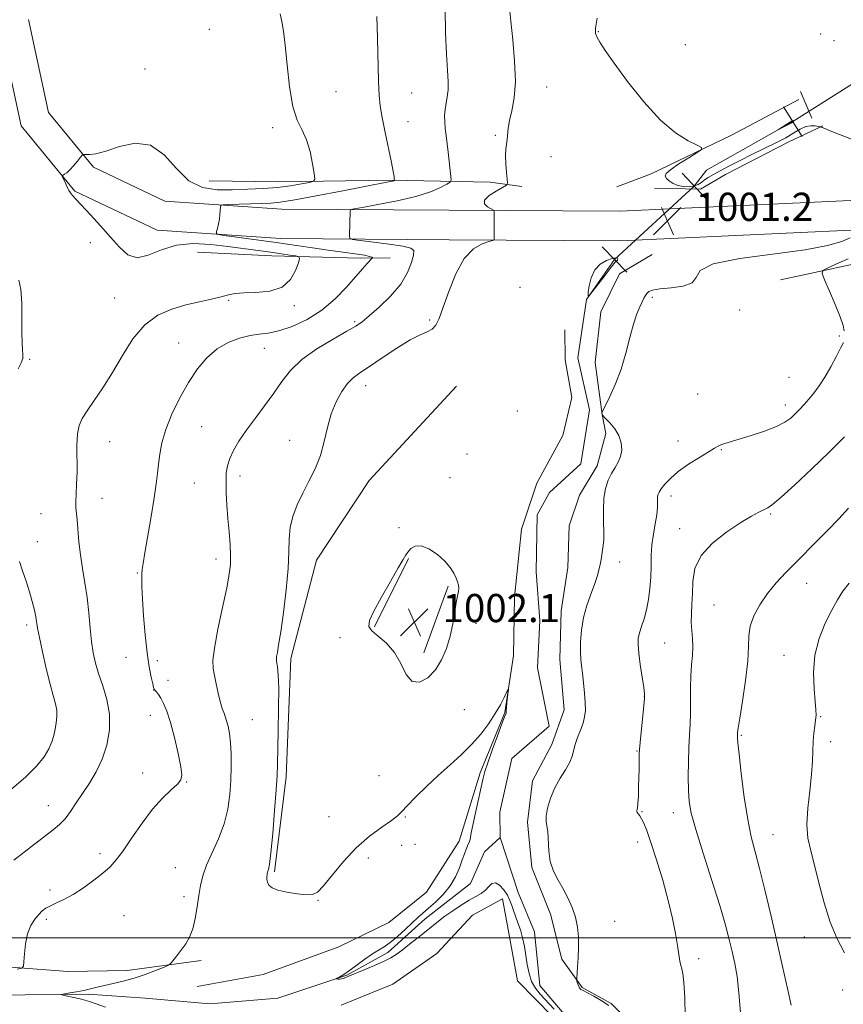
# Model space of a CAD drawing. Extents: x 2199800 to 2202700, y 362300 to 365200.
# Drawn here: x 2202030 to 2202264, y 362981 to 363260 of the extents above; entities that cross this region are included whole.
import ezdxf

# ---------------------------------------------------------------- set-up
doc = ezdxf.new("R2010")
doc.units = 0
doc.header["$MEASUREMENT"] = 0
doc.linetypes.add('rvrstm', pattern=[117.1, 50, -3.9, 0.5, -3.9, 0.5, -3.9, 0.5, -3.9, 50])
for name, color, linetype, lineweight in [('32000', 7, 'Continuous', 0), ('DTM HARD BREAKLINE', 7, 'Continuous', 0), ('DTM SPOT ELEVATION', 2, 'Continuous', 13), ('INDEX CONTOUR', 41, 'Continuous', 13), ('INDEX CONTOUR DEPRESSION', 41, 'Continuous', 13), ('INTERMEDIATE CONTOUR', 44, 'Continuous', 0), ('INTERMEDIATE CONTOUR DEPRESSION', 44, 'Continuous', 0), ('LARGE PIPE END', 7, 'Continuous', 13), ('SPOT ELEVATION', 7, 'Continuous', 0), ('STREAM - RIVER SINGLE LINE', 142, 'rvrstm', 0), ('STREAM - RIVER SINGLE LINE UNDER ROAD', 9, 'Continuous', 0)]:
    doc.layers.add(name, color=color, linetype=linetype, lineweight=lineweight)
doc.styles.add('Style-ITALICS', font='ITALICS.shx')

# ---------------------------------------------------------------- blocks, each defined once
blk = doc.blocks.new('SPOT')
at = {"layer": 'SPOT ELEVATION'}
for p, q in [((-3.91, -3.91), (3.82, 3.81)), ((-1.65, 3.77), (1.72, -3.93))]:
    blk.add_line(p, q, dxfattribs=at)

msp = doc.modelspace()

# ---------------------------------------------------------------- linework, layer by layer
at = {"layer": '32000', "flags": 128}
msp.add_lwpolyline([(2200000, 363000), (2202500, 363000)], dxfattribs=at)
at = {"layer": 'DTM HARD BREAKLINE'}
for points in [[(2202032.42, 363260.5, 1009.19), (2202038.12, 363234.14, 1008.48), (2202050.85, 363218.62, 1007.85), (2202071.13, 363209.02, 1006.75), (2202104.3, 363206.75, 1005.17), (2202151.78, 363206.44, 1002.3), (2202200.16, 363206.15, 1001.16), (2202265.52, 363209.2, 1001.25), (2202320.16, 363209.43, 1002.73), (2202389.14, 363208.95, 1006.94), (2202443.33, 363209.17, 1012.4), (2202488.13, 363208.83, 1017.04), (2202500, 363208.845, 1018.252)], [(2202024.07, 363259.37, 1009.19), (2202030.34, 363230.38, 1008.48), (2202045.55, 363211.83, 1007.85), (2202068.97, 363200.75, 1006.75), (2202103.99, 363198.35, 1005.17), (2202151.73, 363198.04, 1002.3), (2202200.33, 363197.75, 1001.16), (2202265.73, 363200.8, 1001.25), (2202320.15, 363201.03, 1002.73), (2202389.13, 363200.55, 1006.94), (2202443.32, 363200.77, 1012.4), (2202488.1, 363200.43, 1017.04), (2202500, 363200.445, 1018.255)], [(2202254.54, 363232.51, 999.77), (2202251.32, 363240.08, 999.43)], [(2202199.25, 363213.01, 1001.01), (2202209.06, 363216.71, 1000.44), (2202231.76, 363227.74, 999.77), (2202250.9, 363237.84, 999.29)], [(2202230.11, 363216.53, 1001.3), (2202247.91, 363225.71, 1000.72), (2202257.71, 363230.31, 999.96)], [(2202230.11, 363216.53, 1001.3), (2202222.99, 363212.41, 1001.4), (2202210, 363212.7, 1001.16)], [(2202083.67, 363214.71, 1009.29), (2202103.38, 363214.5, 1008.91), (2202135.18, 363214.9, 1006.13), (2202163.4, 363214.35, 1002.64), (2202172.38, 363213.12, 1001.49)], [(2202080.34, 363194.51, 1009.81), (2202101.41, 363193.43, 1008.71), (2202126.5, 363192.84, 1006.51), (2202135, 363192.95, 1005.27)], [(2202195.12, 363148.46, 1002.01), (2202193.15, 363163.21, 1001.77), (2202194.76, 363177.57, 1001.49), (2202200, 363188.38, 1001.49), (2202209.34, 363193.87, 1001.58)], [(2202351.76, 363195.2, 1010.92), (2202320.41, 363195.26, 1010.63), (2202295.33, 363194.5, 1008.81), (2202270.28, 363191.95, 1005.08), (2202245.71, 363186.71, 1003.07)], [(2202184.52, 363172.51, 1001.06), (2202184.63, 363164, 1001.34), (2202186.55, 363153.28, 1001.44), (2202184, 363142.5, 1001.34), (2202176.56, 363128.97, 1001.49), (2202172.24, 363115.93, 1001.63), (2202170.24, 363096.64, 1001.77), (2202170, 363080.07, 1001.92), (2202167.51, 363063.91, 1002.06), (2202160.56, 363046.8, 1002.21), (2202154.53, 363027.47, 1002.49), (2202145.3, 363013.02, 1003.26), (2202134.66, 363004.38, 1003.35), (2202120.41, 362997.48, 1003.02), (2202099.01, 362989.6, 1002.97), (2202080.24, 362986.23, 1003.78)], [(2202102.24, 363018.76, 1001.78), (2202105.48, 363045.67, 1001.63), (2202106.86, 363079.28, 1001.54), (2202114.12, 363107.14, 1001.11), (2202129.07, 363129.72, 1001.01), (2202153.82, 363156.46, 1001.11)], [(2202255.63, 362887.94, 1003.14), (2202233.9, 362906.09, 1002.53), (2202222.49, 362918.75, 1002.37), (2202211.56, 362932.94, 1002.32), (2202205.22, 362949.24, 1002.27), (2202202.96, 362966.1, 1002.17), (2202202.83, 362976.34, 1002.02), (2202197.65, 362981.39, 1002.07), (2202189.41, 362985.9, 1002.07), (2202183.67, 362994.02, 1001.81), (2202180.44, 363006.77, 1001.71), (2202175.16, 363020.01, 1001.76), (2202173.98, 363032.79, 1001.66), (2202175.37, 363044.58, 1001.5), (2202180.87, 363054.89, 1001.35), (2202184.33, 363064.66, 1001.25), (2202183.13, 363078.97, 1001.3), (2202183.47, 363092.8, 1001.3), (2202185.36, 363105.11, 1001.2), (2202185.73, 363116.88, 1001.09), (2202188.69, 363125.62, 1001.2), (2202193.71, 363133.87, 1001.4), (2202196.15, 363143.12, 1001.61), (2202195.12, 363148.46, 1002.01)], [(2202130.55, 363088.28, 1002.1), (2202140.17, 363107.66, 1002.05)], [(2202144.53, 363080.84, 1002.14), (2202151.46, 363099.73, 1002.05)], [(2201708.62, 363089.75, 1011.19), (2201739.61, 363067.1, 1011.66), (2201772.13, 363044.98, 1011.35), (2201784.01, 363035.92, 1010.84), (2201815.39, 363023.51, 1011.09), (2201843.11, 363017.2, 1010.94), (2201868.73, 363014.45, 1010.94), (2201886.68, 363011.6, 1010.84), (2201906.65, 363010.83, 1010.63), (2201924.59, 363009, 1009.92), (2201941.52, 363005.63, 1009.56), (2201955.39, 363002.22, 1009.1), (2201980.01, 362997.92, 1008.64), (2202004.12, 362993.61, 1007.82), (2202013.85, 362992.71, 1006.95), (2202043.57, 362990.52, 1005.31), (2202060.45, 362990.73, 1004.44), (2202081.41, 362993.55, 1003.67)], [(2202121.07, 362980.92, 1003.21), (2202135.77, 362986.93, 1003.21), (2202148.21, 362995.59, 1003.26), (2202158.37, 363006.47, 1002.97), (2202166.83, 363011.05, 1002.83), (2202168.26, 363003.45, 1002.97), (2202171.15, 362987.81, 1003.07), (2202181.13, 362977.64, 1003.07), (2202191.99, 362968.81, 1003.07), (2202191.73, 362953.13, 1003.4), (2202196.44, 362934.83, 1003.45), (2202205.15, 362918.81, 1003.35), (2202218.75, 362905.54, 1003.4), (2202231.5, 362889.13, 1003.69), (2202246.86, 362878.57, 1003.93), (2202259.97, 362868.43, 1004.02), (2202262.84, 362853.69, 1004.41), (2202272.92, 362835.9, 1004.55)]]:
    msp.add_polyline3d(points, dxfattribs=at)
at = {"layer": 'DTM SPOT ELEVATION'}
for p in [(2202083.74, 363257.76, 1008.77), (2202194.07, 363257.04, 999.92), (2202257.12, 363256.36, 998.37), (2202218.72, 363253.35, 999.16), (2202260.82, 363254.55, 998.41), (2202065.43, 363246.48, 1009.11), (2202179.35, 363241.35, 1001.2), (2202119.65, 363240.06, 1007.15), (2202141.08, 363239.64, 1005.1), (2202101.67, 363229.85, 1008.35), (2202140.02, 363231.54, 1005.29), (2202164.8, 363227.66, 1002.25), (2202180.64, 363221.61, 1001.15), (2202049.99, 363197.22, 1008.63), (2202171.85, 363184.52, 1000.71), (2202056.92, 363181.48, 1009.04), (2202089.19, 363180.84, 1007.83), (2202209.31, 363181.74, 1002.11), (2202107.8, 363179.35, 1007.77), (2202234.13, 363178.07, 1002.3), (2202124.97, 363174.83, 1004.23), (2202146.22, 363175.29, 1002.18), (2202075, 363168.78, 1006.64), (2202262.42, 363170.73, 1003.79), (2202099.27, 363167.2, 1005.15), (2202032.78, 363164.11, 1009.9), (2202248.09, 363158.97, 1002.98), (2202128.01, 363156.61, 1001.35), (2202222.19, 363154.29, 1002.63), (2202171.04, 363149.49, 1001.64), (2202247.04, 363151.12, 1003.48), (2202081.56, 363145.04, 1005.16), (2202055.41, 363140.79, 1007.11), (2202106.47, 363141.16, 1002.71), (2202216.66, 363140.95, 1003.32), (2202228.92, 363138.54, 1004.12), (2202156.79, 363137.25, 1001.69), (2202092.4, 363131.04, 1003.44), (2202152, 363130.51, 1001.83), (2202079.44, 363129.01, 1005.18), (2202053.28, 363124.72, 1007.16), (2202214.62, 363125.39, 1004.5), (2202036.01, 363120.34, 1009.04), (2202242.94, 363120.21, 1006.19), (2202137.46, 363116.38, 1001.76), (2202217.14, 363116.06, 1005.47), (2202034.97, 363112.36, 1009.37), (2202085.57, 363107.46, 1004.54), (2202200.13, 363106.65, 1002.47), (2202063.29, 363103.54, 1006.09), (2202253.08, 363100.6, 1008.79), (2202226.85, 363094.46, 1007), (2202031.9, 363088.8, 1010.39), (2202159.31, 363089.21, 1001.88), (2202120.73, 363085.17, 1001.69), (2202212.8, 363083.7, 1004.94), (2202060.13, 363079.63, 1006.7), (2202246.65, 363080.17, 1009.18), (2202069.02, 363078.65, 1005.64), (2202072.02, 363073.04, 1005.46), (2202067.92, 363070.35, 1006.02), (2202207.06, 363068.42, 1003.97), (2202067.01, 363063.18, 1006.68), (2202156.07, 363064.71, 1001.73), (2202257.09, 363062.77, 1010.11), (2202095.96, 363061.9, 1003.09), (2202234.57, 363057.45, 1008.16), (2202259.88, 363055.71, 1010.47), (2202205.04, 363053.02, 1003.92), (2202064.85, 363046.8, 1006.56), (2202131.87, 363045.99, 1001.7), (2202077.29, 363044.22, 1005.93), (2202038.08, 363037.5, 1008.77), (2202117.68, 363034.44, 1001.53), (2202139.33, 363034.34, 1002.05), (2202206.39, 363035.8, 1004.12), (2202215.33, 363035.55, 1005.4), (2202243.54, 363029.26, 1008.88), (2202138.27, 363026.26, 1002.4), (2202142.07, 363026.51, 1002.45), (2202205.23, 363027.23, 1003.4), (2202052.75, 363023.91, 1006.39), (2202128.78, 363022.69, 1002.24), (2202074.09, 363019.95, 1004.87), (2202038.58, 363013.56, 1006.39), (2202076.58, 363011.69, 1004.43), (2202114.52, 363010.68, 1002.04), (2202059.51, 363006.27, 1005), (2202037.48, 363005.31, 1005.68), (2202198.63, 363004.66, 1002.39), (2202252.45, 363000.27, 1009.19), (2202222.48, 362994.11, 1004.51), (2202263.31, 362985.19, 1009.34)]:
    msp.add_point(p, dxfattribs=at)
at = {"layer": 'INDEX CONTOUR'}
for points in [[(2202269.665, 363225.009, 1000), (2202262.413, 363227.886, 1000), (2202259.785, 363228.944, 1000), (2202258.247, 363229.58, 1000), (2202257.552, 363229.884, 1000), (2202257.205, 363230.052, 1000), (2202256.988, 363230.105, 1000), (2202256.484, 363230.2, 1000), (2202255.561, 363230.345, 1000), (2202254.307, 363230.383, 1000), (2202252.861, 363230.12, 1000), (2202251.308, 363229.415, 1000), (2202249.496, 363228.33, 1000), (2202247.212, 363226.988, 1000), (2202244.327, 363225.492, 1000), (2202237.578, 363222.232, 1000), (2202234.232, 363220.559, 1000), (2202231.185, 363218.982, 1000), (2202228.62, 363217.621, 1000), (2202226.663, 363216.558, 1000), (2202225.219, 363215.723, 1000), (2202224.137, 363215.003, 1000), (2202223.256, 363214.322, 1000), (2202222.373, 363213.724, 1000), (2202221.274, 363213.288, 1000), (2202219.82, 363213.081, 1000), (2202218.174, 363213.126, 1000), (2202216.571, 363213.438, 1000), (2202215.21, 363214.004, 1000), (2202214.144, 363214.707, 1000), (2202213.388, 363215.412, 1000), (2202213.009, 363216.04, 1000), (2202213.28, 363216.783, 1000), (2202214.528, 363217.899, 1000), (2202216.881, 363219.524, 1000), (2202219.68, 363221.31, 1000), (2202222.069, 363222.787, 1000), (2202223.333, 363223.641, 1000), (2202223.325, 363224.175, 1000), (2202222.036, 363224.845, 1000), (2202219.506, 363226.102, 1000), (2202215.953, 363228.353, 1000), (2202211.644, 363232.001, 1000), (2202206.907, 363237.18, 1000), (2202202.315, 363242.953, 1000), (2202198.506, 363248.118, 1000), (2202195.951, 363251.749, 1000), (2202194.456, 363254.035, 1000), (2202193.661, 363255.443, 1000), (2202193.274, 363256.507, 1000), (2202193.266, 363258.027, 1000), (2202193.676, 363260.864, 1000)], [(2202029.526, 363161.434, 1010), (2202030.396, 363163.108, 1010), (2202030.794, 363164.333, 1010), (2202030.873, 363165.46, 1010), (2202030.782, 363166.843, 1010), (2202030.636, 363168.821, 1010), (2202030.548, 363171.736, 1010), (2202030.573, 363175.72, 1010), (2202030.562, 363180.073, 1010), (2202030.31, 363183.892, 1010), (2202029.673, 363186.587, 1010)], [(2202027.647, 363042.164, 1010), (2202031.69, 363045.672, 1010), (2202034.742, 363048.759, 1010), (2202036.85, 363051.402, 1010), (2202038.228, 363053.674, 1010), (2202039.085, 363055.656, 1010), (2202039.606, 363057.458, 1010), (2202039.962, 363059.199, 1010), (2202040.279, 363060.973, 1010), (2202040.483, 363062.775, 1010), (2202040.457, 363064.577, 1010), (2202040.104, 363066.436, 1010), (2202039.447, 363068.747, 1010), (2202038.539, 363071.99, 1010), (2202037.456, 363076.39, 1010), (2202036.38, 363081.15, 1010), (2202035.52, 363085.222, 1010), (2202035.017, 363087.86, 1010), (2202034.491, 363091.031, 1010), (2202034.101, 363092.973, 1010), (2202033.523, 363095.395, 1010), (2202032.739, 363098.183, 1010), (2202031.766, 363101.191, 1010), (2202030.762, 363104.163, 1010), (2202029.919, 363106.813, 1010)], [(2202265.194, 363100.665, 1010), (2202263.412, 363098.316, 1010), (2202261.84, 363095.884, 1010), (2202260.212, 363092.972, 1010), (2202258.379, 363089.285, 1010), (2202256.648, 363084.943, 1010), (2202255.44, 363080.172, 1010), (2202255.042, 363075.253, 1010), (2202255.205, 363070.69, 1010), (2202255.544, 363067.044, 1010), (2202255.745, 363064.674, 1010), (2202255.768, 363063.138, 1010), (2202255.644, 363061.795, 1010), (2202255.413, 363060.124, 1010), (2202255.157, 363058.087, 1010), (2202254.964, 363055.77, 1010), (2202254.795, 363050.157, 1010), (2202254.52, 363046.382, 1010), (2202253.976, 363041.756, 1010), (2202253.414, 363036.797, 1010), (2202253.168, 363032.178, 1010), (2202253.488, 363028.333, 1010), (2202254.281, 363024.749, 1010), (2202255.367, 363020.677, 1010), (2202256.611, 363015.605, 1010), (2202258.05, 363009.986, 1010), (2202259.762, 363004.512, 1010), (2202261.762, 362999.749, 1010), (2202263.802, 362995.749, 1010)]]:
    msp.add_polyline3d(points, dxfattribs=at)
at = {"layer": 'INDEX CONTOUR DEPRESSION'}
msp.add_polyline3d([(2202197.696, 363190.268, 1000), (2202195.926, 363188.023, 1000), (2202193.954, 363185.451, 1000), (2202192.316, 363183.285, 1000), (2202191.41, 363182.134, 1000), (2202191.119, 363182.074, 1000), (2202191.194, 363183.054, 1000), (2202191.455, 363184.94, 1000), (2202192.007, 363187.259, 1000), (2202193.027, 363189.457, 1000), (2202194.59, 363191.087, 1000), (2202196.369, 363192.136, 1000), (2202197.936, 363192.7, 1000), (2202198.956, 363192.879, 1000), (2202199.467, 363192.797, 1000), (2202199.597, 363192.582, 1000), (2202199.429, 363192.285, 1000), (2202198.849, 363191.631, 1000), (2202197.696, 363190.268, 1000)], dxfattribs=at)
at = {"layer": 'INTERMEDIATE CONTOUR'}
for points in [[(2202054.257, 362980.39, 1004), (2202051.586, 362981.35, 1004), (2202049.732, 362981.975, 1004), (2202048.386, 362982.367, 1004), (2202047.082, 362982.685, 1004), (2202042.548, 362983.712, 1004), (2202041.864, 362983.882, 1004), (2202041.895, 362983.991, 1004), (2202042.669, 362984.133, 1004), (2202044.154, 362984.379, 1004), (2202046.077, 362984.719, 1004), (2202048.11, 362985.12, 1004), (2202050.014, 362985.555, 1004), (2202051.91, 362986.021, 1004), (2202054.01, 362986.522, 1004), (2202056.481, 362987.074, 1004), (2202059.29, 362987.74, 1004), (2202062.36, 362988.599, 1004), (2202065.551, 362989.672, 1004), (2202068.48, 362990.77, 1004), (2202070.704, 362991.65, 1004), (2202071.938, 362992.164, 1004), (2202072.539, 362992.531, 1004), (2202073.019, 362993.069, 1004), (2202073.785, 362994.014, 1004), (2202074.805, 362995.296, 1004), (2202075.941, 362996.765, 1004), (2202077.066, 362998.338, 1004), (2202078.105, 363000.186, 1004), (2202078.995, 363002.543, 1004), (2202079.695, 363005.532, 1004), (2202080.247, 363008.846, 1004), (2202080.717, 363012.064, 1004), (2202081.194, 363014.905, 1004), (2202081.868, 363017.623, 1004), (2202082.95, 363020.613, 1004), (2202086.348, 363028.148, 1004), (2202087.922, 363032.334, 1004), (2202088.949, 363036.523, 1004), (2202089.507, 363040.65, 1004), (2202089.774, 363044.683, 1004), (2202089.896, 363048.57, 1004), (2202089.891, 363052.175, 1004), (2202089.746, 363055.339, 1004), (2202089.454, 363057.953, 1004), (2202089.041, 363060.094, 1004), (2202088.539, 363061.885, 1004), (2202087.98, 363063.474, 1004), (2202087.387, 363065.106, 1004), (2202086.782, 363067.05, 1004), (2202086.187, 363069.463, 1004), (2202085.633, 363072.056, 1004), (2202085.151, 363074.423, 1004), (2202084.8, 363076.388, 1004), (2202084.742, 363078.673, 1004), (2202085.17, 363082.227, 1004), (2202086.177, 363087.602, 1004), (2202087.465, 363093.77, 1004), (2202088.638, 363099.31, 1004), (2202089.386, 363103.191, 1004), (2202089.727, 363105.948, 1004), (2202089.764, 363108.51, 1004), (2202089.598, 363111.609, 1004), (2202089.315, 363115.187, 1004), (2202088.998, 363118.99, 1004), (2202088.722, 363122.768, 1004), (2202088.529, 363126.298, 1004), (2202088.452, 363129.363, 1004), (2202088.533, 363131.835, 1004), (2202088.854, 363133.941, 1004), (2202089.511, 363135.997, 1004), (2202090.585, 363138.277, 1004), (2202092.122, 363140.886, 1004), (2202094.158, 363143.889, 1004), (2202096.671, 363147.298, 1004), (2202099.392, 363150.913, 1004), (2202101.996, 363154.485, 1004), (2202104.307, 363157.821, 1004), (2202106.764, 363160.971, 1004), (2202109.958, 363164.047, 1004), (2202114.212, 363167.089, 1004), (2202118.791, 363169.861, 1004), (2202122.695, 363172.063, 1004), (2202125.243, 363173.546, 1004), (2202127.047, 363174.79, 1004), (2202129.04, 363176.432, 1004), (2202131.88, 363178.936, 1004), (2202135.108, 363182.078, 1004), (2202137.992, 363185.462, 1004), (2202139.96, 363188.716, 1004), (2202141.091, 363191.547, 1004), (2202141.628, 363193.69, 1004), (2202141.686, 363194.981, 1004), (2202140.863, 363195.688, 1004), (2202138.629, 363196.185, 1004), (2202134.761, 363196.76, 1004), (2202130.267, 363197.359, 1004), (2202126.467, 363197.843, 1004), (2202124.346, 363198.142, 1004), (2202123.573, 363198.455, 1004), (2202123.483, 363199.053, 1004), (2202123.608, 363202.941, 1004), (2202123.653, 363206.053, 1004), (2202123.783, 363206.477, 1004), (2202124.681, 363206.779, 1004), (2202127.115, 363207.219, 1004), (2202131.521, 363207.996, 1004), (2202136.991, 363209.066, 1004), (2202142.284, 363210.328, 1004), (2202146.396, 363211.664, 1004), (2202149.266, 363212.897, 1004), (2202151.071, 363213.836, 1004), (2202152.002, 363214.403, 1004), (2202152.304, 363214.962, 1004), (2202152.236, 363215.999, 1004), (2202151.424, 363222.858, 1004), (2202150.853, 363227.562, 1004), (2202150.63, 363229.627, 1004), (2202150.475, 363231.522, 1004), (2202150.434, 363233.298, 1004), (2202150.558, 363235.013, 1004), (2202150.861, 363236.733, 1004), (2202151.211, 363238.548, 1004), (2202151.438, 363240.554, 1004), (2202151.422, 363242.919, 1004), (2202151.226, 363246.102, 1004), (2202150.962, 363250.633, 1004), (2202150.735, 363256.761, 1004), (2202150.627, 363263.614, 1004)], [(2202181.543, 362979.758, 1002), (2202177.575, 362984.027, 1002), (2202176.235, 362985.715, 1002), (2202175.129, 362987.666, 1002), (2202174.387, 362989.933, 1002), (2202173.9, 362992.419, 1002), (2202173.501, 362994.996, 1002), (2202173.053, 362997.544, 1002), (2202172.525, 362999.985, 1002), (2202171.917, 363002.253, 1002), (2202171.239, 363004.296, 1002), (2202169.957, 363007.754, 1002), (2202169.466, 363009.23, 1002), (2202168.955, 363010.646, 1002), (2202168.243, 363012.112, 1002), (2202167.217, 363013.654, 1002), (2202166.02, 363014.959, 1002), (2202164.858, 363015.631, 1002), (2202163.875, 363015.41, 1002), (2202162.975, 363014.575, 1002), (2202161.997, 363013.547, 1002), (2202160.796, 363012.637, 1002), (2202159.291, 363011.746, 1002), (2202157.411, 363010.669, 1002), (2202155.151, 363009.27, 1002), (2202152.759, 363007.688, 1002), (2202150.545, 363006.132, 1002), (2202148.712, 363004.742, 1002), (2202145.17, 363001.87, 1002), (2202142.908, 363000.074, 1002), (2202140.515, 362998.208, 1002), (2202138.378, 362996.564, 1002), (2202136.73, 362995.343, 1002), (2202135.197, 362994.371, 1002), (2202133.254, 362993.384, 1002), (2202130.578, 362992.202, 1002), (2202127.662, 362990.988, 1002), (2202122.97, 362989.081, 1002), (2202122.174, 362988.712, 1002), (2202121.722, 362988.527, 1002), (2202121.225, 362988.388, 1002), (2202120.702, 362988.33, 1002), (2202120.218, 362988.329, 1002), (2202119.85, 362988.35, 1002), (2202119.668, 362988.375, 1002), (2202119.725, 362988.448, 1002), (2202120.761, 362989.003, 1002), (2202121.862, 362989.666, 1002), (2202123.45, 362990.739, 1002), (2202127.817, 362993.95, 1002), (2202129.967, 362995.449, 1002), (2202131.739, 362996.525, 1002), (2202133.33, 362997.459, 1002), (2202135.046, 362998.659, 1002), (2202137.09, 363000.4, 1002), (2202139.254, 363002.412, 1002), (2202141.229, 363004.291, 1002), (2202142.814, 363005.754, 1002), (2202144.238, 363007.013, 1002), (2202145.841, 363008.397, 1002), (2202147.847, 363010.17, 1002), (2202150.02, 363012.318, 1002), (2202152.009, 363014.754, 1002), (2202153.54, 363017.364, 1002), (2202154.65, 363019.922, 1002), (2202155.452, 363022.165, 1002), (2202156.052, 363023.898, 1002), (2202156.512, 363025.172, 1002), (2202156.886, 363026.098, 1002), (2202157.492, 363027.35, 1002), (2202157.687, 363027.887, 1002), (2202157.811, 363028.564, 1002), (2202157.997, 363029.789, 1002), (2202158.413, 363032.027, 1002), (2202159.157, 363035.507, 1002), (2202161.383, 363045.342, 1002), (2202161.89, 363047.237, 1002), (2202162.682, 363049.666, 1002), (2202163.953, 363053.279, 1002), (2202165.423, 363057.337, 1002), (2202166.69, 363060.753, 1002), (2202167.451, 363062.719, 1002), (2202167.89, 363063.796, 1002), (2202167.912, 363064.011, 1002), (2202167.927, 363064.457, 1002), (2202167.987, 363065.344, 1002), (2202168.126, 363066.772, 1002), (2202168.455, 363069.757, 1002), (2202168.521, 363070.474, 1002), (2202168.417, 363070.461, 1002), (2202167.35, 363068.225, 1002), (2202166.278, 363066.143, 1002), (2202164.815, 363063.616, 1002), (2202162.951, 363060.793, 1002), (2202160.702, 363057.821, 1002), (2202158.093, 363054.845, 1002), (2202155.16, 363051.96, 1002), (2202151.98, 363049.084, 1002), (2202148.641, 363046.084, 1002), (2202145.28, 363042.92, 1002), (2202142.222, 363039.912, 1002), (2202139.842, 363037.472, 1002), (2202138.324, 363035.85, 1002), (2202137.092, 363034.658, 1002), (2202135.381, 363033.344, 1002), (2202132.634, 363031.449, 1002), (2202129.129, 363028.87, 1002), (2202125.355, 363025.59, 1002), (2202121.755, 363021.721, 1002), (2202118.601, 363017.876, 1002), (2202116.122, 363014.793, 1002), (2202114.402, 363013.016, 1002), (2202112.956, 363012.315, 1002), (2202111.156, 363012.267, 1002), (2202108.588, 363012.513, 1002), (2202105.703, 363012.95, 1002), (2202103.17, 363013.537, 1002), (2202101.499, 363014.237, 1002), (2202100.586, 363015.008, 1002), (2202100.168, 363015.806, 1002), (2202100.017, 363016.592, 1002), (2202100.016, 363017.306, 1002), (2202100.082, 363017.894, 1002), (2202100.147, 363018.318, 1002), (2202100.22, 363018.64, 1002), (2202100.499, 363019.445, 1002), (2202100.765, 363020.885, 1002), (2202101.16, 363024.138, 1002), (2202101.688, 363029.651, 1002), (2202102.246, 363036.169, 1002), (2202102.7, 363042.012, 1002), (2202102.957, 363046.036, 1002), (2202103.077, 363049.232, 1002), (2202103.272, 363058.766, 1002), (2202103.373, 363065.15, 1002), (2202103.39, 363070.804, 1002), (2202103.275, 363074.591, 1002), (2202103.082, 363076.764, 1002), (2202102.888, 363077.92, 1002), (2202102.761, 363078.605, 1002), (2202102.727, 363079.15, 1002), (2202102.805, 363079.83, 1002), (2202103.011, 363080.976, 1002), (2202103.381, 363083.11, 1002), (2202103.951, 363086.805, 1002), (2202104.715, 363092.335, 1002), (2202105.489, 363098.748, 1002), (2202106.044, 363104.794, 1002), (2202106.248, 363109.523, 1002), (2202106.338, 363113.201, 1002), (2202106.645, 363116.394, 1002), (2202107.426, 363119.574, 1002), (2202108.647, 363122.828, 1002), (2202110.199, 363126.151, 1002), (2202111.952, 363129.545, 1002), (2202113.697, 363133.071, 1002), (2202115.203, 363136.803, 1002), (2202116.324, 363140.766, 1002), (2202117.262, 363144.78, 1002), (2202118.312, 363148.618, 1002), (2202119.677, 363152.068, 1002), (2202121.266, 363154.993, 1002), (2202122.902, 363157.272, 1002), (2202124.513, 363158.899, 1002), (2202126.437, 363160.318, 1002), (2202129.11, 363162.091, 1002), (2202132.775, 363164.574, 1002), (2202136.875, 363167.308, 1002), (2202140.651, 363169.633, 1002), (2202143.513, 363171.079, 1002), (2202145.53, 363171.937, 1002), (2202146.937, 363172.691, 1002), (2202147.979, 363173.815, 1002), (2202148.93, 363175.738, 1002), (2202150.076, 363178.882, 1002), (2202151.645, 363183.403, 1002), (2202153.635, 363188.404, 1002), (2202155.997, 363192.723, 1002), (2202158.608, 363195.479, 1002), (2202161.095, 363196.915, 1002), (2202163.021, 363197.551, 1002), (2202164.075, 363197.855, 1002), (2202164.462, 363198.058, 1002), (2202164.512, 363198.332, 1002), (2202164.493, 363199.648, 1002), (2202164.488, 363200.837, 1002), (2202164.505, 363205.332, 1002), (2202164.478, 363206.074, 1002), (2202164.259, 363206.451, 1002), (2202162.646, 363207.353, 1002), (2202161.776, 363208.188, 1002), (2202161.758, 363209.281, 1002), (2202163.046, 363210.577, 1002), (2202165.045, 363211.861, 1002), (2202166.9, 363212.874, 1002), (2202167.947, 363213.488, 1002), (2202168.288, 363214.091, 1002), (2202168.214, 363215.201, 1002), (2202167.989, 363217.155, 1002), (2202167.764, 363219.577, 1002), (2202167.662, 363221.91, 1002), (2202167.764, 363223.734, 1002), (2202168.193, 363226.489, 1002), (2202168.468, 363229.651, 1002), (2202168.826, 363231.827, 1002), (2202169.472, 363234.62, 1002), (2202170.146, 363238.246, 1002), (2202170.501, 363242.933, 1002), (2202170.302, 363248.7, 1002), (2202169.756, 363254.735, 1002), (2202169.182, 363260.013, 1002), (2202168.836, 363263.777, 1002)], [(2202028.26, 363022.038, 1008), (2202034.137, 363026.577, 1008), (2202039.43, 363030.626, 1008), (2202041.256, 363032.165, 1008), (2202042.826, 363033.818, 1008), (2202044.366, 363035.87, 1008), (2202045.981, 363038.294, 1008), (2202047.747, 363040.988, 1008), (2202049.69, 363043.884, 1008), (2202051.638, 363047.067, 1008), (2202053.364, 363050.658, 1008), (2202054.663, 363054.717, 1008), (2202055.388, 363059.06, 1008), (2202055.405, 363063.443, 1008), (2202054.671, 363067.641, 1008), (2202053.503, 363071.518, 1008), (2202052.303, 363074.96, 1008), (2202051.394, 363077.943, 1008), (2202050.76, 363080.82, 1008), (2202050.305, 363084.037, 1008), (2202049.93, 363087.905, 1008), (2202049.546, 363092.205, 1008), (2202049.062, 363096.585, 1008), (2202048.426, 363100.764, 1008), (2202047.74, 363104.75, 1008), (2202047.144, 363108.62, 1008), (2202046.74, 363112.388, 1008), (2202046.274, 363118.588, 1008), (2202045.896, 363122.085, 1008), (2202045.84, 363123.739, 1008), (2202045.936, 363125.946, 1008), (2202046.096, 363128.757, 1008), (2202046.202, 363132.124, 1008), (2202046.157, 363139.708, 1008), (2202046.303, 363142.961, 1008), (2202046.776, 363145.35, 1008), (2202047.682, 363147.319, 1008), (2202049.11, 363149.502, 1008), (2202051.106, 363152.413, 1008), (2202053.538, 363156.078, 1008), (2202056.229, 363160.403, 1008), (2202059.048, 363165.202, 1008), (2202062.068, 363169.913, 1008), (2202065.403, 363173.88, 1008), (2202069.117, 363176.626, 1008), (2202073.067, 363178.378, 1008), (2202077.058, 363179.544, 1008), (2202080.886, 363180.463, 1008), (2202084.311, 363181.226, 1008), (2202087.094, 363181.858, 1008), (2202089.145, 363182.376, 1008), (2202091.032, 363182.762, 1008), (2202093.478, 363182.983, 1008), (2202096.947, 363183.095, 1008), (2202100.849, 363183.483, 1008), (2202104.334, 363184.615, 1008), (2202106.743, 363186.752, 1008), (2202108.185, 363189.31, 1008), (2202108.962, 363191.499, 1008), (2202109.299, 363192.731, 1008), (2202109.113, 363193.233, 1008), (2202108.244, 363193.436, 1008), (2202106.577, 363193.693, 1008), (2202104.171, 363194.052, 1008), (2202101.129, 363194.486, 1008), (2202097.549, 363194.971, 1008), (2202088.967, 363196.108, 1008), (2202084.101, 363196.706, 1008), (2202079.142, 363196.972, 1008), (2202074.403, 363196.506, 1008), (2202070.139, 363195.142, 1008), (2202066.418, 363193.622, 1008), (2202063.256, 363192.922, 1008), (2202060.61, 363193.767, 1008), (2202058.205, 363195.9, 1008), (2202055.699, 363198.811, 1008), (2202052.889, 363202.013, 1008), (2202050.067, 363205.097, 1008), (2202045.984, 363209.456, 1008), (2202044.936, 363210.598, 1008), (2202044.31, 363211.354, 1008), (2202043.912, 363211.959, 1008), (2202043.616, 363212.55, 1008), (2202042.927, 363214.103, 1008), (2202042.017, 363216.088, 1008), (2202042.03, 363216.27, 1008), (2202042.237, 363216.396, 1008), (2202042.651, 363216.616, 1008), (2202043.283, 363217.06, 1008), (2202044.145, 363217.855, 1008), (2202045.21, 363219.046, 1008), (2202046.287, 363220.362, 1008), (2202047.146, 363221.453, 1008), (2202047.649, 363222.057, 1008), (2202048.03, 363222.264, 1008), (2202048.613, 363222.252, 1008), (2202049.71, 363222.215, 1008), (2202051.558, 363222.421, 1008), (2202054.379, 363223.154, 1008), (2202058.253, 363224.458, 1008), (2202062.688, 363225.415, 1008), (2202067.055, 363224.867, 1008), (2202070.884, 363222.104, 1008), (2202074.378, 363218.214, 1008), (2202077.908, 363214.727, 1008), (2202081.761, 363212.814, 1008), (2202085.908, 363212.193, 1008), (2202090.237, 363212.217, 1008), (2202094.632, 363212.36, 1008), (2202098.954, 363212.562, 1008), (2202103.056, 363212.884, 1008), (2202106.774, 363213.353, 1008), (2202109.871, 363213.869, 1008), (2202112.092, 363214.295, 1008), (2202113.274, 363214.612, 1008), (2202113.628, 363215.265, 1008), (2202113.457, 363216.812, 1008), (2202113.007, 363219.589, 1008), (2202112.303, 363223.041, 1008), (2202111.312, 363226.387, 1008), (2202110.043, 363229.139, 1008), (2202108.675, 363231.976, 1008), (2202107.428, 363235.871, 1008), (2202106.472, 363241.41, 1008), (2202105.762, 363247.643, 1008), (2202105.204, 363253.235, 1008), (2202104.714, 363257.198, 1008), (2202104.268, 363259.908, 1008), (2202103.854, 363262.086, 1008)], [(2202029.258, 362991.118, 1006), (2202030.533, 362991.411, 1006), (2202031.022, 362991.957, 1006), (2202031.143, 362993.224, 1006), (2202031.265, 362995.499, 1006), (2202031.556, 362998.357, 1006), (2202032.136, 363001.193, 1006), (2202033.069, 363003.517, 1006), (2202034.207, 363005.304, 1006), (2202035.348, 363006.645, 1006), (2202036.36, 363007.64, 1006), (2202037.393, 363008.423, 1006), (2202038.667, 363009.134, 1006), (2202040.362, 363009.919, 1006), (2202042.503, 363010.935, 1006), (2202045.072, 363012.342, 1006), (2202047.993, 363014.219, 1006), (2202050.945, 363016.336, 1006), (2202053.544, 363018.375, 1006), (2202055.551, 363020.167, 1006), (2202057.293, 363022.108, 1006), (2202059.243, 363024.74, 1006), (2202061.745, 363028.392, 1006), (2202064.637, 363032.553, 1006), (2202067.63, 363036.502, 1006), (2202070.447, 363039.657, 1006), (2202072.858, 363042.001, 1006), (2202074.646, 363043.653, 1006), (2202075.649, 363044.844, 1006), (2202075.933, 363046.227, 1006), (2202075.621, 363048.567, 1006), (2202074.848, 363052.333, 1006), (2202073.803, 363056.83, 1006), (2202072.685, 363061.069, 1006), (2202071.659, 363064.272, 1006), (2202070.754, 363066.498, 1006), (2202069.962, 363068.014, 1006), (2202069.281, 363069.061, 1006), (2202068.731, 363069.761, 1006), (2202068.341, 363070.208, 1006), (2202068.107, 363070.538, 1006), (2202067.924, 363071.052, 1006), (2202067.663, 363072.096, 1006), (2202067.228, 363073.978, 1006), (2202066.669, 363076.861, 1006), (2202066.069, 363080.88, 1006), (2202065.51, 363085.983, 1006), (2202065.045, 363091.396, 1006), (2202064.721, 363096.166, 1006), (2202064.571, 363099.569, 1006), (2202064.552, 363101.8, 1006), (2202064.61, 363103.282, 1006), (2202064.714, 363104.504, 1006), (2202064.956, 363106.21, 1006), (2202065.455, 363109.206, 1006), (2202067.235, 363119.581, 1006), (2202068.09, 363124.835, 1006), (2202068.664, 363128.798, 1006), (2202069.025, 363131.785, 1006), (2202069.304, 363134.417, 1006), (2202069.647, 363137.237, 1006), (2202070.263, 363140.461, 1006), (2202071.375, 363144.228, 1006), (2202073.13, 363148.577, 1006), (2202075.365, 363153.168, 1006), (2202077.845, 363157.561, 1006), (2202080.387, 363161.389, 1006), (2202083.047, 363164.566, 1006), (2202085.935, 363167.074, 1006), (2202089.096, 363168.915, 1006), (2202092.311, 363170.158, 1006), (2202095.292, 363170.891, 1006), (2202097.883, 363171.249, 1006), (2202100.434, 363171.559, 1006), (2202103.435, 363172.197, 1006), (2202107.206, 363173.473, 1006), (2202111.428, 363175.431, 1006), (2202115.623, 363178.052, 1006), (2202119.38, 363181.235, 1006), (2202122.579, 363184.562, 1006), (2202127.12, 363189.767, 1006), (2202128.49, 363191.28, 1006), (2202129.804, 363192.688, 1006), (2202129.951, 363192.889, 1006), (2202129.923, 363192.984, 1006), (2202129.759, 363193.115, 1006), (2202129.148, 363193.322, 1006), (2202127.692, 363193.617, 1006), (2202125.112, 363194.007, 1006), (2202117.445, 363195.069, 1006), (2202113.007, 363195.718, 1006), (2202105.205, 363196.898, 1006), (2202102.651, 363197.273, 1006), (2202087.954, 363199.286, 1006), (2202086.3, 363199.541, 1006), (2202085.737, 363199.813, 1006), (2202085.783, 363200.335, 1006), (2202086.022, 363201.271, 1006), (2202086.308, 363202.516, 1006), (2202086.564, 363203.896, 1006), (2202086.727, 363205.242, 1006), (2202086.813, 363206.414, 1006), (2202086.851, 363207.278, 1006), (2202086.95, 363207.747, 1006), (2202087.529, 363207.938, 1006), (2202089.087, 363208.011, 1006), (2202098.591, 363208.304, 1006), (2202101.143, 363208.41, 1006), (2202103.854, 363208.687, 1006), (2202107.921, 363209.338, 1006), (2202114.059, 363210.475, 1006), (2202121.077, 363211.83, 1006), (2202127.305, 363213.045, 1006), (2202135.034, 363214.521, 1006), (2202135.693, 363214.673, 1006), (2202136.018, 363214.774, 1006), (2202136.15, 363214.835, 1006), (2202136.205, 363214.882, 1006), (2202136.213, 363215.006, 1006), (2202136.181, 363215.312, 1006), (2202136.095, 363215.964, 1006), (2202135.861, 363217.353, 1006), (2202135.365, 363219.929, 1006), (2202133.605, 363228.504, 1006), (2202132.763, 363232.745, 1006), (2202132.209, 363235.982, 1006), (2202131.896, 363239.013, 1006), (2202131.724, 363243.004, 1006), (2202131.45, 363255.243, 1006), (2202131.239, 363261.33, 1006)], [(2202265.438, 363198.573, 1002), (2202263.045, 363197.569, 1002), (2202259.064, 363196.379, 1002), (2202252.689, 363195.149, 1002), (2202234.123, 363192.704, 1002), (2202226.608, 363191.176, 1002), (2202222.958, 363189.294, 1002), (2202221.735, 363187.364, 1002), (2202220.685, 363185.787, 1002), (2202218.129, 363184.852, 1002), (2202214.662, 363184.385, 1002), (2202211.454, 363184.1, 1002), (2202209.401, 363183.761, 1002), (2202208.327, 363183.33, 1002), (2202207.78, 363182.822, 1002), (2202207.374, 363182.23, 1002), (2202206.957, 363181.471, 1002), (2202206.442, 363180.444, 1002), (2202205.758, 363179.024, 1002), (2202204.928, 363176.999, 1002), (2202203.995, 363174.134, 1002), (2202202.984, 363170.314, 1002), (2202201.834, 363165.895, 1002), (2202200.463, 363161.353, 1002), (2202198.859, 363157.137, 1002), (2202197.271, 363153.591, 1002), (2202195.077, 363149.117, 1002), (2202195.048, 363148.973, 1002), (2202195.138, 363148.35, 1002), (2202195.179, 363148.298, 1002), (2202196.093, 363147.376, 1002), (2202197.286, 363146.139, 1002), (2202198.691, 363144.449, 1002), (2202199.89, 363142.485, 1002), (2202200.548, 363140.419, 1002), (2202200.672, 363138.391, 1002), (2202200.352, 363136.53, 1002), (2202199.685, 363134.913, 1002), (2202198.796, 363133.391, 1002), (2202197.814, 363131.76, 1002), (2202196.87, 363129.836, 1002), (2202196.088, 363127.51, 1002), (2202195.593, 363124.692, 1002), (2202195.456, 363121.393, 1002), (2202195.534, 363118.015, 1002), (2202195.631, 363115.063, 1002), (2202195.595, 363112.901, 1002), (2202195.445, 363111.339, 1002), (2202194.819, 363107.382, 1002), (2202194.553, 363105.923, 1002), (2202194.203, 363104.338, 1002), (2202193.689, 363102.496, 1002), (2202192.92, 363100.246, 1002), (2202191.867, 363097.485, 1002), (2202190.734, 363094.308, 1002), (2202189.786, 363090.861, 1002), (2202189.224, 363087.317, 1002), (2202188.994, 363083.967, 1002), (2202188.976, 363081.129, 1002), (2202189.071, 363078.982, 1002), (2202189.251, 363077.138, 1002), (2202189.508, 363075.065, 1002), (2202189.822, 363072.403, 1002), (2202190.122, 363069.463, 1002), (2202190.324, 363066.73, 1002), (2202190.35, 363064.551, 1002), (2202190.153, 363062.732, 1002), (2202189.695, 363060.946, 1002), (2202188.977, 363058.953, 1002), (2202188.171, 363056.872, 1002), (2202187.489, 363054.911, 1002), (2202186.65, 363051.591, 1002), (2202185.951, 363049.827, 1002), (2202184.75, 363047.722, 1002), (2202183.248, 363045.277, 1002), (2202181.746, 363042.539, 1002), (2202180.509, 363039.613, 1002), (2202179.64, 363036.83, 1002), (2202179.202, 363034.572, 1002), (2202179.209, 363033.054, 1002), (2202179.465, 363031.804, 1002), (2202179.728, 363030.181, 1002), (2202179.973, 363024.74, 1002), (2202180.405, 363021.69, 1002), (2202181.321, 363018.941, 1002), (2202182.598, 363016.419, 1002), (2202184.027, 363013.931, 1002), (2202185.423, 363011.329, 1002), (2202186.646, 363008.622, 1002), (2202187.578, 363005.858, 1002), (2202188.131, 363003.072, 1002), (2202188.37, 363000.242, 1002), (2202188.391, 362997.33, 1002), (2202188.286, 362994.372, 1002), (2202188.128, 362991.685, 1002), (2202187.904, 362988.538, 1002), (2202187.904, 362988.04, 1002), (2202187.984, 362987.729, 1002), (2202188.33, 362986.722, 1002), (2202188.523, 362986.202, 1002), (2202188.693, 362985.823, 1002), (2202188.858, 362985.57, 1002), (2202189.051, 362985.397, 1002), (2202189.337, 362985.241, 1002), (2202189.91, 362984.965, 1002), (2202190.991, 362984.417, 1002), (2202192.715, 362983.489, 1002), (2202194.84, 362982.258, 1002), (2202197.038, 362980.852, 1002)], [(2202264.879, 363192.646, 1004), (2202261.612, 363191.159, 1004), (2202259.065, 363190.02, 1004), (2202257.708, 363189.304, 1004), (2202257.479, 363188.429, 1004), (2202258.182, 363186.643, 1004), (2202259.572, 363183.485, 1004), (2202261.214, 363179.655, 1004), (2202262.62, 363176.14, 1004), (2202263.429, 363173.708, 1004), (2202263.763, 363172.247, 1004)], [(2202263.549, 363168.921, 1004), (2202262.82, 363167.445, 1004), (2202261.568, 363165.011, 1004), (2202259.964, 363162.033, 1004), (2202258.251, 363159.078, 1004), (2202256.628, 363156.595, 1004), (2202255.121, 363154.563, 1004), (2202253.711, 363152.842, 1004), (2202252.379, 363151.312, 1004), (2202251.105, 363149.924, 1004), (2202249.869, 363148.647, 1004), (2202248.59, 363147.444, 1004), (2202246.939, 363146.259, 1004), (2202244.529, 363145.03, 1004), (2202241.159, 363143.732, 1004), (2202237.393, 363142.481, 1004), (2202233.984, 363141.432, 1004), (2202229.883, 363140.201, 1004), (2202228.818, 363139.839, 1004), (2202228.012, 363139.478, 1004), (2202227.021, 363138.908, 1004), (2202222.752, 363136.309, 1004), (2202219.65, 363134.336, 1004), (2202216.711, 363132.265, 1004), (2202214.458, 363130.349, 1004), (2202212.887, 363128.702, 1004), (2202211.861, 363127.407, 1004), (2202211.249, 363126.485, 1004), (2202210.945, 363125.729, 1004), (2202210.844, 363124.872, 1004), (2202210.84, 363123.682, 1004), (2202210.808, 363122.073, 1004), (2202210.617, 363119.995, 1004), (2202210.191, 363117.438, 1004), (2202209.665, 363114.549, 1004), (2202209.238, 363111.517, 1004), (2202209.039, 363108.49, 1004), (2202208.979, 363105.449, 1004), (2202208.9, 363102.336, 1004), (2202208.677, 363099.131, 1004), (2202208.282, 363095.976, 1004), (2202207.716, 363093.053, 1004), (2202206.999, 363090.507, 1004), (2202206.265, 363088.34, 1004), (2202205.67, 363086.519, 1004), (2202205.342, 363084.937, 1004), (2202205.292, 363083.192, 1004), (2202205.503, 363080.809, 1004), (2202205.933, 363077.536, 1004), (2202206.447, 363074.003, 1004), (2202206.891, 363071.066, 1004), (2202207.131, 363069.262, 1004), (2202207.155, 363067.88, 1004), (2202206.977, 363065.894, 1004), (2202205.874, 363055.472, 1004), (2202205.679, 363053.433, 1004), (2202205.606, 363052.263, 1004), (2202205.594, 363051.256, 1004), (2202205.572, 363047.907, 1004), (2202205.533, 363045.538, 1004), (2202205.468, 363042.844, 1004), (2202205.38, 363040.222, 1004), (2202205.281, 363038.14, 1004), (2202205.179, 363036.933, 1004), (2202205.082, 363036.394, 1004), (2202204.933, 363036.008, 1004), (2202204.94, 363035.798, 1004), (2202205.067, 363035.531, 1004), (2202205.777, 363034.628, 1004), (2202206.309, 363033.811, 1004), (2202206.944, 363032.56, 1004), (2202207.785, 363030.476, 1004), (2202208.965, 363027.1, 1004), (2202210.542, 363022.196, 1004), (2202212.28, 363016.411, 1004), (2202213.87, 363010.614, 1004), (2202215.071, 363005.528, 1004), (2202215.907, 363001.292, 1004), (2202216.469, 362997.895, 1004), (2202217.128, 362993.438, 1004), (2202217.393, 362992.154, 1004), (2202217.703, 362991.217, 1004), (2202218.032, 362989.896, 1004), (2202218.323, 362987.339, 1004), (2202218.535, 362983.044, 1004), (2202218.654, 362977.901, 1004)], [(2202263.835, 363142.17, 1006), (2202259.511, 363137.797, 1006), (2202254.59, 363133.035, 1006), (2202249.764, 363128.517, 1006), (2202245.863, 363124.993, 1006), (2202243.459, 363122.976, 1006), (2202242.081, 363122.038, 1006), (2202239.555, 363120.806, 1006), (2202237.449, 363119.643, 1006), (2202234.447, 363117.822, 1006), (2202230.522, 363115.213, 1006), (2202226.444, 363111.998, 1006), (2202223.183, 363108.429, 1006), (2202221.438, 363104.747, 1006), (2202220.835, 363101.128, 1006), (2202220.723, 363097.736, 1006), (2202220.59, 363094.696, 1006), (2202220.435, 363091.97, 1006), (2202220.389, 363089.486, 1006), (2202220.531, 363087.163, 1006), (2202220.74, 363084.9, 1006), (2202220.841, 363082.594, 1006), (2202220.716, 363080.139, 1006), (2202220.468, 363077.43, 1006), (2202220.253, 363074.36, 1006), (2202220.184, 363070.892, 1006), (2202220.195, 363067.263, 1006), (2202220.174, 363063.779, 1006), (2202220.043, 363060.624, 1006), (2202219.848, 363057.511, 1006), (2202219.668, 363054.031, 1006), (2202219.568, 363049.944, 1006), (2202219.557, 363045.675, 1006), (2202219.628, 363041.817, 1006), (2202219.828, 363038.67, 1006), (2202220.405, 363035.357, 1006), (2202221.658, 363030.711, 1006), (2202223.739, 363024.009, 1006), (2202226.208, 363016.319, 1006), (2202228.476, 363009.152, 1006), (2202230.094, 363003.661, 1006), (2202231.179, 362999.54, 1006), (2202231.98, 362996.118, 1006), (2202232.706, 362992.767, 1006), (2202233.366, 362989.011, 1006), (2202233.925, 362984.413, 1006), (2202234.35, 362978.815, 1006)], [(2202264.95, 363121.889, 1008), (2202262.193, 363118.897, 1008), (2202259.181, 363115.733, 1008), (2202256.128, 363112.621, 1008), (2202250.115, 363106.618, 1008), (2202247.22, 363103.678, 1008), (2202244.484, 363100.717, 1008), (2202241.99, 363097.671, 1008), (2202239.833, 363094.517, 1008), (2202238.146, 363091.385, 1008), (2202237.077, 363088.444, 1008), (2202236.673, 363085.717, 1008), (2202236.591, 363082.651, 1008), (2202236.39, 363078.545, 1008), (2202235.757, 363073.047, 1008), (2202234.891, 363067.186, 1008), (2202234.117, 363062.34, 1008), (2202233.684, 363059.523, 1008), (2202233.528, 363058.312, 1008), (2202233.466, 363057.197, 1008), (2202233.477, 363056.74, 1008), (2202233.601, 363055.348, 1008), (2202233.947, 363052.143, 1008), (2202234.584, 363046.644, 1008), (2202235.438, 363039.967, 1008), (2202236.397, 363033.627, 1008), (2202237.384, 363028.692, 1008), (2202238.465, 363024.443, 1008), (2202239.739, 363019.714, 1008), (2202241.267, 363013.639, 1008), (2202242.955, 363006.555, 1008), (2202244.671, 362999.097, 1008), (2202246.284, 362991.905, 1008), (2202247.676, 362985.638, 1008), (2202248.732, 362980.956, 1008)], [(2202137.288, 363104.98, 1002), (2202135.099, 363101.122, 1002), (2202132.585, 363096.633, 1002), (2202130.417, 363092.649, 1002), (2202129.157, 363090.011, 1002), (2202128.936, 363088.369, 1002), (2202129.773, 363087.076, 1002), (2202131.59, 363085.567, 1002), (2202133.919, 363083.598, 1002), (2202136.193, 363081.004, 1002), (2202138.003, 363077.802, 1002), (2202139.569, 363074.742, 1002), (2202141.267, 363072.755, 1002), (2202143.36, 363072.529, 1002), (2202145.648, 363073.802, 1002), (2202147.811, 363076.071, 1002), (2202149.598, 363078.897, 1002), (2202150.99, 363082.099, 1002), (2202152.032, 363085.559, 1002), (2202152.779, 363089.119, 1002), (2202153.314, 363092.449, 1002), (2202153.73, 363095.177, 1002), (2202154.094, 363097.051, 1002), (2202154.369, 363098.274, 1002), (2202154.493, 363099.167, 1002), (2202154.416, 363100.018, 1002), (2202154.143, 363100.958, 1002), (2202153.689, 363102.09, 1002), (2202153.038, 363103.482, 1002), (2202152.043, 363105.105, 1002), (2202150.521, 363106.902, 1002), (2202148.393, 363108.76, 1002), (2202146.002, 363110.332, 1002), (2202143.787, 363111.217, 1002), (2202142.095, 363111.152, 1002), (2202140.9, 363110.439, 1002), (2202140.076, 363109.523, 1002), (2202139.452, 363108.662, 1002), (2202138.661, 363107.37, 1002), (2202137.288, 363104.98, 1002)]]:
    msp.add_polyline3d(points, dxfattribs=at)
at = {"layer": 'INTERMEDIATE CONTOUR DEPRESSION'}
msp.add_polyline3d([(2202249.104, 363231.337, 998), (2202248.935, 363231.246, 998), (2202245.164, 363229.28, 998), (2202245.148, 363229.29, 998), (2202248.486, 363231.475, 998), (2202248.894, 363231.713, 998), (2202249.154, 363231.816, 998), (2202249.311, 363231.808, 998), (2202249.382, 363231.726, 998), (2202249.384, 363231.616, 998), (2202249.331, 363231.513, 998), (2202249.233, 363231.422, 998), (2202249.104, 363231.337, 998)], dxfattribs=at)
at = {"layer": 'LARGE PIPE END'}
for points in [[(2202251.83, 363227.3, 997.9), (2202246.53, 363235.78, 997.9)], [(2202217.79, 363216.95, 999.05), (2202224.59, 363209.61, 999.05)], [(2202202.08, 363188.8, 999.77), (2202195.14, 363196, 999.77)]]:
    msp.add_polyline3d(points, dxfattribs=at)
at = {"layer": 'STREAM - RIVER SINGLE LINE'}
for points in [[(2202221.19, 363213.28, 999.05), (2202224.72, 363217.8, 998.48), (2202249.18, 363231.54, 997.9)], [(2202166.16, 363028.51, 1000.77), (2202166.07, 363035.67, 1000.77), (2202169.47, 363050.94, 1000.68), (2202180.1, 363060.04, 1000.44), (2202176.76, 363076.57, 1000.39), (2202177.49, 363090.01, 1000.39), (2202176.42, 363103.88, 1000.39), (2202176.67, 363120.01, 1000.39), (2202180.18, 363126.33, 1000.34), (2202189.03, 363134.5, 1000.34), (2202191.53, 363149.76, 1000.25), (2202188.21, 363164.5, 1000.2), (2202190.69, 363181.1, 1000.01), (2202198.61, 363192.4, 999.77)], [(2201763.92, 363031.55, 1010.73), (2201779.22, 363025.47, 1010.73), (2201804.82, 363019.97, 1010.73), (2201834.02, 363013.61, 1010.44), (2201854.7, 363006.7, 1010.16), (2201873.56, 363002.91, 1009.92), (2201893.71, 363003.6, 1009.68), (2201913.01, 363000.71, 1009.49), (2201929.18, 362996.43, 1009.2), (2201950.29, 362992.21, 1008.67), (2201968.7, 362988.41, 1007.86), (2201988.44, 362985.52, 1007.05), (2202011.31, 362983.57, 1005.42), (2202031.46, 362983.82, 1004.32), (2202049.37, 362984.04, 1003.75), (2202065.51, 362982.9, 1003.08), (2202083.9, 362981.34, 1002.69), (2202103.13, 362982.92, 1002.36), (2202122.76, 362989.43, 1001.93), (2202134.33, 362995.85, 1001.64), (2202144.96, 363005.39, 1001.45), (2202157.82, 363015.4, 1001.16), (2202161.74, 363024.41, 1001.02), (2202166.16, 363028.51, 1000.77)], [(2202264.39, 362873.86, 1002.97), (2202253.08, 362882.68, 1002.69), (2202244.52, 362886.6, 1002.35), (2202228.66, 362901.19, 1002.34), (2202222.75, 362908.73, 1002.33), (2202217.27, 362917.17, 1002.32), (2202206.4, 362926.89, 1001.78), (2202201.75, 362940.27, 1001.44), (2202198.47, 362951.87, 1001.3), (2202198.38, 362959.48, 1001.25), (2202199.15, 362968.9, 1001.25), (2202195.04, 362976.02, 1001.25), (2202183.8, 362979.01, 1001.2), (2202177.44, 362986.55, 1001.06), (2202175.9, 363001.76, 1001.01), (2202171.29, 363012.9, 1000.96), (2202166.16, 363028.51, 1000.77)]]:
    msp.add_polyline3d(points, dxfattribs=at)
at = {"layer": 'STREAM - RIVER SINGLE LINE UNDER ROAD'}
for points in [[(2202249.18, 363231.54, 997.9), (2202500, 363390.013, 996.263)], [(2202198.61, 363192.4, 999.77), (2202221.19, 363213.28, 999.05)]]:
    msp.add_polyline3d(points, dxfattribs=at)

# ---------------------------------------------------------------- block references
at = {"layer": 'SPOT ELEVATION'}
for p in [(2202213.627, 363203.372, 1001.178), (2202141.857, 363089.566, 1002.097)]:
    msp.add_blockref('SPOT', p, dxfattribs=at)

# ---------------------------------------------------------------- texts
at = {"layer": 'SPOT ELEVATION', "style": 'Style-ITALICS'}
for s, p in [('1001.2', (2202221.627, 363203.372, 1001.178)), ('1002.1', (2202149.857, 363089.566, 1002.097))]:
    msp.add_text(s, height=8, dxfattribs=at).set_placement(p)

doc.saveas('drawing.dxf')
